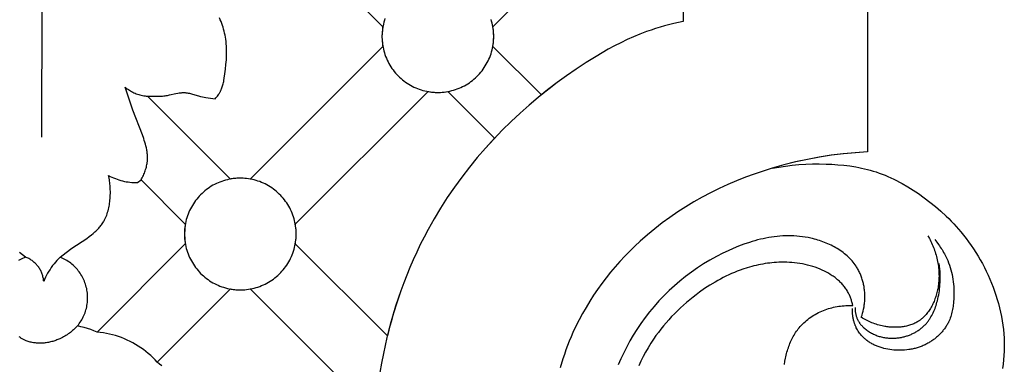
# Model space of a CAD drawing. Units: millimetres. Extents: x 8053 to 10415, y 4517 to 6889.
# Drawn here: x 8416 to 8509, y 6302 to 6334 of the extents above; entities that cross this region are included whole.
import ezdxf

# ---------------------------------------------------------------- set-up
doc = ezdxf.new("R2010")
doc.units = ezdxf.units.MM

# ---------------------------------------------------------------- blocks, each defined once
blk = doc.blocks.new('414')
for points in [[(59.98, -203.073), (60.221, -240.684), (59.351, -240.874), (58.488, -241.092), (58.059, -241.213), (57.634, -241.341), (57.211, -241.478), (56.792, -241.624), (56.174, -241.859), (55.565, -242.113), (54.962, -242.384), (54.367, -242.672), (53.778, -242.975), (53.196, -243.29), (52.62, -243.618), (52.05, -243.956), (51.109, -244.539), (50.184, -245.146), (49.274, -245.775), (48.379, -246.427), (47.483, -247.113), (46.603, -247.82), (45.742, -248.549), (44.898, -249.299), (44.053, -250.089), (43.228, -250.9), (42.425, -251.733), (41.645, -252.587), (40.876, -253.475), (40.133, -254.385), (39.416, -255.314), (38.725, -256.264), (38.062, -257.233), (37.427, -258.221), (36.822, -259.227), (36.246, -260.251), (35.878, -260.947), (35.523, -261.651), (35.182, -262.362), (34.855, -263.079), (34.542, -263.803), (34.243, -264.532), (33.958, -265.267), (33.687, -266.007), (33.438, -266.729), (33.202, -267.455), (32.979, -268.185), (32.769, -268.919), (32.572, -269.656), (32.388, -270.397), (32.058, -271.888), (31.885, -272.792), (31.73, -273.7)], [(77.551, -204.888), (77.551, -252.947)], [(77.577, -204.888), (77.577, -252.947)], [(0.019, -213.093), (-0.08, -251.562)], [(42.342, -241.167), (54.815, -228.693)], [(60.093, -232.119), (60.221, -240.684)], [(26.71, -235.876), (32.001, -241.167)], [(32.202, -240.391), (32.146, -240.565), (32.096, -240.74), (32.052, -240.917), (32.015, -241.096), (31.983, -241.275), (31.958, -241.456), (31.939, -241.637), (31.926, -241.819), (31.92, -242.001), (31.92, -242.184), (31.926, -242.366), (31.939, -242.548), (31.958, -242.729), (31.983, -242.91), (32.015, -243.089), (32.052, -243.267), (32.096, -243.444), (32.146, -243.62), (32.202, -243.793), (32.264, -243.965), (32.332, -244.134), (32.406, -244.301), (32.485, -244.465), (32.571, -244.626), (32.661, -244.784), (32.757, -244.939), (32.859, -245.09), (32.965, -245.238), (33.077, -245.382), (33.194, -245.522), (33.315, -245.658), (33.441, -245.79), (33.572, -245.917), (33.707, -246.04), (33.846, -246.158), (33.989, -246.271), (34.136, -246.379), (34.287, -246.482), (34.441, -246.579), (34.598, -246.671), (34.759, -246.758), (34.922, -246.839), (35.088, -246.914), (35.257, -246.983), (35.427, -247.047), (35.6, -247.104), (35.775, -247.156), (35.952, -247.201), (36.13, -247.24), (36.309, -247.273), (36.49, -247.3), (36.671, -247.321), (36.853, -247.335), (37.035, -247.343), (37.217, -247.344), (37.399, -247.34), (37.581, -247.329), (37.763, -247.311), (37.943, -247.288), (38.123, -247.258), (38.302, -247.222), (38.479, -247.179), (38.655, -247.131), (38.829, -247.076), (39.001, -247.016), (39.171, -246.949), (39.338, -246.877), (39.503, -246.799), (39.665, -246.715), (39.824, -246.626), (39.98, -246.531), (40.132, -246.431), (40.281, -246.325), (40.426, -246.215), (40.567, -246.1), (40.704, -245.979), (40.837, -245.854), (40.965, -245.725), (41.089, -245.591), (41.208, -245.453), (41.322, -245.311), (41.431, -245.165), (41.535, -245.015), (41.634, -244.862), (41.728, -244.705), (41.816, -244.546), (41.898, -244.383), (41.975, -244.218), (42.045, -244.05), (42.11, -243.879), (42.169, -243.707), (42.222, -243.532), (42.269, -243.356), (42.31, -243.178), (42.345, -242.999), (42.373, -242.819), (42.395, -242.638), (42.411, -242.457), (42.421, -242.275), (42.424, -242.092), (42.421, -241.91), (42.411, -241.728), (42.395, -241.546), (42.373, -241.365), (42.345, -241.185), (42.31, -241.006), (42.269, -240.829), (42.222, -240.652), (42.169, -240.478)], [(16.719, -240.51), (16.644, -240.335)], [(16.79, -240.687), (16.719, -240.51)], [(16.856, -240.865), (16.79, -240.687)], [(16.919, -241.044), (16.856, -240.865)], [(16.978, -241.224), (16.919, -241.044)], [(17.032, -241.406), (16.978, -241.224)], [(17.081, -241.588), (17.032, -241.406)], [(32.001, -241.167), (31.919, -242.092)], [(42.342, -243.018), (42.369, -242.851), (42.39, -242.683), (42.407, -242.515), (42.418, -242.346), (42.423, -242.177), (42.423, -242.008), (42.418, -241.839), (42.407, -241.67), (42.39, -241.502), (42.369, -241.334), (42.342, -241.167)], [(57.211, -241.478), (56.792, -241.624)], [(57.634, -241.341), (57.211, -241.478)], [(58.059, -241.213), (57.634, -241.341)], [(58.488, -241.092), (58.059, -241.213)], [(59.351, -240.874), (58.488, -241.092)], [(60.221, -240.684), (59.351, -240.874)], [(17.126, -241.772), (17.081, -241.588)], [(17.166, -241.956), (17.126, -241.772)], [(17.201, -242.141), (17.166, -241.956)], [(17.235, -242.353), (17.201, -242.141)], [(17.263, -242.567), (17.235, -242.353)], [(31.919, -242.092), (32.001, -243.018)], [(54.962, -242.384), (54.367, -242.672)], [(55.565, -242.113), (54.962, -242.384)], [(56.174, -241.859), (55.565, -242.113)], [(56.792, -241.624), (56.174, -241.859)], [(17.284, -242.78), (17.263, -242.567)], [(17.299, -242.995), (17.284, -242.78)], [(17.309, -243.21), (17.299, -242.995)], [(17.314, -243.425), (17.309, -243.21)], [(17.314, -243.641), (17.314, -243.425)], [(32.001, -243.018), (19.527, -255.492)], [(46.901, -247.577), (42.342, -243.018)], [(53.196, -243.29), (52.62, -243.618)], [(53.778, -242.975), (53.196, -243.29)], [(54.367, -242.672), (53.778, -242.975)], [(17.254, -244.726), (17.289, -244.292)], [(17.289, -244.292), (17.309, -243.858)], [(17.309, -243.858), (17.314, -243.641)], [(52.05, -243.956), (51.109, -244.539)], [(52.62, -243.618), (52.05, -243.956)], [(17.155, -245.598), (17.209, -245.162)], [(17.209, -245.162), (17.254, -244.726)], [(50.184, -245.146), (49.274, -245.775)], [(51.109, -244.539), (50.184, -245.146)], [(17.059, -246.221), (17.095, -246.014)], [(17.095, -246.014), (17.155, -245.598)], [(49.274, -245.775), (48.379, -246.427)], [(9.269, -255.574), (9.327, -255.471), (9.382, -255.366), (9.435, -255.26), (9.486, -255.153), (9.535, -255.044), (9.581, -254.934), (9.624, -254.823), (9.665, -254.711), (9.703, -254.598), (9.738, -254.484), (9.769, -254.37), (9.797, -254.255), (9.821, -254.14), (9.841, -254.024), (9.858, -253.908), (9.864, -253.85), (9.87, -253.792), (9.876, -253.704), (9.88, -253.615), (9.882, -253.527), (9.882, -253.439), (9.879, -253.351), (9.874, -253.262), (9.868, -253.174), (9.859, -253.086), (9.848, -252.998), (9.836, -252.91), (9.822, -252.821), (9.806, -252.733), (9.77, -252.558), (9.728, -252.382), (9.682, -252.207), (9.63, -252.033), (9.575, -251.859), (9.517, -251.685), (9.393, -251.34), (8.499, -249.023), (8.262, -248.363), (8.017, -247.616), (7.788, -246.861)], [(7.788, -246.861), (7.882, -246.937), (7.978, -247.01), (8.077, -247.079), (8.178, -247.146), (8.281, -247.208), (8.386, -247.268), (8.494, -247.323), (8.602, -247.376), (8.713, -247.424), (8.825, -247.469), (8.939, -247.51), (9.053, -247.547), (9.169, -247.581), (9.287, -247.61), (9.404, -247.636), (9.523, -247.658), (9.643, -247.675), (9.763, -247.689), (9.883, -247.699)], [(16.772, -247.156), (16.794, -247.109)], [(16.794, -247.109), (16.815, -247.062)], [(16.815, -247.062), (16.835, -247.015)], [(16.835, -247.015), (16.872, -246.919)], [(16.872, -246.919), (16.906, -246.823)], [(16.906, -246.823), (16.938, -246.725)], [(16.938, -246.725), (16.966, -246.625)], [(16.966, -246.625), (16.993, -246.525)], [(16.993, -246.525), (17.017, -246.425)], [(17.017, -246.425), (17.039, -246.323)], [(17.039, -246.323), (17.059, -246.221)], [(47.634, -246.994), (46.901, -247.577)], [(48.379, -246.427), (47.634, -246.994)], [(17.676, -255.492), (9.883, -247.699)], [(9.883, -247.699), (10.353, -247.71)], [(10.353, -247.71), (10.588, -247.712)], [(10.588, -247.712), (10.823, -247.709)], [(10.823, -247.709), (11.057, -247.7)], [(11.057, -247.7), (11.292, -247.684)], [(11.292, -247.684), (11.409, -247.673)], [(11.409, -247.673), (11.526, -247.659)], [(11.526, -247.659), (11.643, -247.643)], [(11.643, -247.643), (11.76, -247.624)], [(11.76, -247.624), (11.957, -247.586)], [(11.957, -247.586), (12.547, -247.454)], [(12.547, -247.454), (12.742, -247.415)], [(12.742, -247.415), (12.84, -247.399)], [(12.84, -247.399), (12.938, -247.385)], [(12.938, -247.385), (13.035, -247.374)], [(13.035, -247.374), (13.084, -247.37)], [(13.084, -247.37), (13.132, -247.366)], [(13.132, -247.366), (13.181, -247.364)], [(13.181, -247.364), (13.23, -247.363)], [(13.23, -247.363), (13.278, -247.362)], [(13.278, -247.362), (13.327, -247.363)], [(13.327, -247.363), (13.375, -247.365)], [(13.375, -247.365), (13.423, -247.368)], [(13.423, -247.368), (13.472, -247.372)], [(13.472, -247.372), (13.52, -247.377)], [(13.52, -247.377), (13.568, -247.383)], [(13.568, -247.383), (13.616, -247.39)], [(13.616, -247.39), (13.713, -247.406)], [(13.713, -247.406), (13.809, -247.425)], [(13.809, -247.425), (13.905, -247.447)], [(13.905, -247.447), (14.098, -247.497)], [(14.098, -247.497), (14.676, -247.667)], [(14.676, -247.667), (14.869, -247.719)], [(14.869, -247.719), (15.038, -247.759)], [(15.038, -247.759), (15.206, -247.795)], [(15.206, -247.795), (15.375, -247.826)], [(15.375, -247.826), (16.222, -247.956)], [(16.222, -247.956), (16.298, -247.87)], [(16.298, -247.87), (16.372, -247.781)], [(16.372, -247.781), (16.444, -247.69)], [(16.444, -247.69), (16.512, -247.596)], [(16.512, -247.596), (16.577, -247.501)], [(16.577, -247.501), (16.608, -247.452)], [(16.608, -247.452), (16.639, -247.403)], [(16.639, -247.403), (16.668, -247.354)], [(16.668, -247.354), (16.696, -247.304)], [(16.696, -247.304), (16.724, -247.253)], [(16.724, -247.253), (16.75, -247.202)], [(16.75, -247.202), (16.772, -247.156)], [(23.772, -259.736), (36.246, -247.262)], [(36.246, -247.262), (36.413, -247.29), (36.581, -247.311), (36.749, -247.328), (36.918, -247.339), (37.087, -247.344), (37.256, -247.344), (37.425, -247.339), (37.594, -247.328), (37.762, -247.311), (37.93, -247.29), (38.097, -247.262)], [(38.097, -247.262), (42.494, -251.66)], [(42.494, -251.66), (41.645, -252.587)], [(41.645, -252.587), (40.876, -253.475)], [(40.876, -253.475), (40.133, -254.385)], [(77.551, -252.947), (76.417, -253.016), (75.285, -253.121), (74.156, -253.261), (73.033, -253.435), (71.915, -253.644), (70.805, -253.887), (69.702, -254.164), (68.609, -254.475)], [(77.577, -252.947), (76.439, -253.017), (75.304, -253.122), (74.172, -253.262), (73.046, -253.436), (71.925, -253.646), (70.812, -253.889), (69.706, -254.167), (68.61, -254.479)], [(40.133, -254.385), (39.416, -255.314)], [(68.61, -254.479), (67.761, -254.737), (66.917, -255.019), (66.08, -255.324), (65.251, -255.653), (64.43, -256.005), (63.618, -256.379), (62.816, -256.776), (62.025, -257.196), (61.246, -257.638), (60.479, -258.102), (59.726, -258.588), (58.987, -259.095), (58.264, -259.624), (57.557, -260.175), (56.867, -260.746), (56.196, -261.338), (55.702, -261.798), (55.22, -262.268), (54.75, -262.751), (54.291, -263.244), (53.845, -263.747), (53.411, -264.262), (52.991, -264.787), (52.584, -265.322), (52.192, -265.866), (51.814, -266.421), (51.45, -266.985), (51.102, -267.558), (50.77, -268.14), (50.454, -268.73), (50.155, -269.33), (49.872, -269.937), (49.696, -270.339), (49.528, -270.745), (49.367, -271.154), (49.214, -271.566), (49.068, -271.98), (48.929, -272.398), (48.673, -273.24)], [(68.61, -254.479), (69.233, -254.365)], [(69.233, -254.365), (69.859, -254.271)], [(69.859, -254.271), (70.488, -254.196)], [(70.488, -254.196), (71.12, -254.138)], [(71.12, -254.138), (71.753, -254.099)], [(71.753, -254.099), (72.388, -254.077)], [(72.388, -254.077), (73.024, -254.072)], [(73.024, -254.072), (73.661, -254.083)], [(73.661, -254.083), (74.224, -254.106)], [(74.224, -254.106), (74.786, -254.143)], [(74.786, -254.143), (75.346, -254.195)], [(75.346, -254.195), (75.904, -254.265)], [(75.904, -254.265), (76.458, -254.352)], [(76.458, -254.352), (76.733, -254.403)], [(76.733, -254.403), (77.008, -254.459)], [(77.008, -254.459), (77.28, -254.521)], [(77.28, -254.521), (77.552, -254.588)], [(6.246, -255.289), (6.217, -255.156)], [(6.217, -255.156), (6.373, -255.239), (6.531, -255.316), (6.692, -255.389), (6.855, -255.456), (7.02, -255.517), (7.187, -255.573), (7.356, -255.624), (7.527, -255.669), (7.698, -255.708), (7.871, -255.741), (8.046, -255.769), (8.22, -255.791), (8.396, -255.807), (8.572, -255.817), (8.748, -255.822), (8.924, -255.82)], [(6.272, -255.423), (6.246, -255.289)], [(6.295, -255.558), (6.272, -255.423)], [(19.527, -255.492), (19.36, -255.465), (19.193, -255.443), (19.024, -255.427), (18.855, -255.416), (18.686, -255.41), (18.517, -255.41), (18.348, -255.416), (18.179, -255.427), (18.011, -255.443), (17.843, -255.465), (17.676, -255.492)], [(39.416, -255.314), (38.725, -256.264)], [(77.552, -254.588), (77.822, -254.661)], [(77.822, -254.661), (78.09, -254.74)], [(78.09, -254.74), (78.373, -254.83)], [(78.373, -254.83), (78.653, -254.927)], [(78.653, -254.927), (78.932, -255.03)], [(78.932, -255.03), (79.209, -255.139)], [(79.209, -255.139), (79.483, -255.255)], [(79.483, -255.255), (79.755, -255.376)], [(79.755, -255.376), (80.025, -255.503)], [(6.315, -255.693), (6.295, -255.558)], [(6.332, -255.828), (6.315, -255.693)], [(6.347, -255.964), (6.332, -255.828)], [(6.359, -256.1), (6.347, -255.964)], [(6.369, -256.236), (6.359, -256.1)], [(6.376, -256.373), (6.369, -256.236)], [(6.381, -256.51), (6.376, -256.373)], [(8.924, -255.82), (9.269, -255.574)], [(9.269, -255.574), (13.432, -259.736)], [(38.725, -256.264), (38.062, -257.233)], [(80.025, -255.503), (80.293, -255.635)], [(80.293, -255.635), (80.559, -255.773)], [(80.559, -255.773), (80.822, -255.915)], [(80.822, -255.915), (81.341, -256.213)], [(81.341, -256.213), (81.85, -256.529)], [(6.356, -257.337), (6.374, -257.061)], [(6.374, -257.061), (6.382, -256.785)], [(6.383, -256.647), (6.381, -256.51)], [(6.382, -256.785), (6.383, -256.647)], [(38.062, -257.233), (37.427, -258.221)], [(81.85, -256.529), (82.35, -256.86)], [(82.35, -256.86), (82.9, -257.249)], [(82.9, -257.249), (83.436, -257.656)], [(6.203, -258.34), (6.235, -258.199)], [(6.235, -258.199), (6.263, -258.057)], [(6.263, -258.057), (6.288, -257.914)], [(6.288, -257.914), (6.309, -257.77)], [(6.309, -257.77), (6.327, -257.626)], [(6.327, -257.626), (6.343, -257.482)], [(6.343, -257.482), (6.356, -257.337)], [(37.427, -258.221), (36.822, -259.227)], [(83.436, -257.656), (83.959, -258.08)], [(83.959, -258.08), (84.466, -258.52)], [(5.9, -259.218), (5.93, -259.153)], [(5.93, -259.153), (5.959, -259.088)], [(5.959, -259.088), (5.986, -259.023)], [(5.986, -259.023), (6.013, -258.957)], [(6.013, -258.957), (6.038, -258.89)], [(6.038, -258.89), (6.086, -258.755)], [(6.086, -258.755), (6.129, -258.619)], [(6.129, -258.619), (6.168, -258.48)], [(6.168, -258.48), (6.203, -258.34)], [(84.466, -258.52), (84.957, -258.977)], [(84.957, -258.977), (85.197, -259.212)], [(5.297, -260.103), (5.366, -260.025)], [(5.366, -260.025), (5.432, -259.946)], [(5.432, -259.946), (5.497, -259.866)], [(5.497, -259.866), (5.559, -259.784)], [(5.559, -259.784), (5.619, -259.701)], [(5.619, -259.701), (5.676, -259.616)], [(5.676, -259.616), (5.731, -259.529)], [(5.731, -259.529), (5.768, -259.468)], [(5.768, -259.468), (5.803, -259.407)], [(5.803, -259.407), (5.836, -259.344)], [(5.836, -259.344), (5.869, -259.281)], [(5.869, -259.281), (5.9, -259.218)], [(13.432, -259.736), (13.349, -260.662)], [(23.772, -261.588), (23.799, -261.421), (23.821, -261.253), (23.837, -261.085), (23.848, -260.916), (23.853, -260.747), (23.853, -260.577), (23.848, -260.408), (23.837, -260.24), (23.821, -260.071), (23.799, -259.903), (23.772, -259.736)], [(36.822, -259.227), (36.246, -260.251)], [(85.197, -259.212), (85.432, -259.451)], [(85.432, -259.451), (85.663, -259.694)], [(85.663, -259.694), (85.889, -259.942)], [(85.889, -259.942), (86.111, -260.193)], [(4.163, -261.075), (4.389, -260.911)], [(4.389, -260.911), (4.611, -260.739)], [(4.611, -260.739), (4.771, -260.607)], [(4.771, -260.607), (4.928, -260.469)], [(4.928, -260.469), (5.005, -260.399)], [(5.005, -260.399), (5.08, -260.327)], [(5.08, -260.327), (5.154, -260.254)], [(5.154, -260.254), (5.226, -260.179)], [(5.226, -260.179), (5.297, -260.103)], [(13.349, -260.662), (13.432, -261.588)], [(35.878, -260.947), (35.523, -261.651)], [(36.246, -260.251), (35.878, -260.947)], [(83.247, -260.818), (83.391, -261.084), (83.46, -261.219), (83.526, -261.356), (83.59, -261.494), (83.652, -261.633), (83.711, -261.774), (83.767, -261.916), (83.821, -262.059), (83.872, -262.202), (83.921, -262.348), (83.966, -262.494), (84.009, -262.641), (84.049, -262.789), (84.086, -262.937), (84.12, -263.087), (84.151, -263.237), (84.179, -263.389), (84.204, -263.54), (84.226, -263.693), (84.244, -263.846), (84.259, -264), (84.27, -264.154), (84.278, -264.309), (84.283, -264.464), (84.284, -264.619), (84.281, -264.775), (84.275, -264.931), (84.265, -265.087), (84.251, -265.244), (84.233, -265.4), (84.211, -265.557), (84.192, -265.679), (84.17, -265.802), (84.145, -265.924), (84.118, -266.046), (84.089, -266.167), (84.057, -266.288), (84.023, -266.408), (83.986, -266.528), (83.947, -266.646), (83.905, -266.763), (83.861, -266.88), (83.815, -266.995), (83.766, -267.108), (83.714, -267.221), (83.661, -267.331), (83.604, -267.44), (83.545, -267.547), (83.484, -267.652), (83.42, -267.755), (83.354, -267.856), (83.285, -267.954), (83.214, -268.05), (83.14, -268.144), (83.064, -268.234), (82.985, -268.322), (82.904, -268.408), (82.82, -268.49), (82.734, -268.569), (82.69, -268.607), (82.645, -268.644), (82.6, -268.681), (82.554, -268.717), (82.507, -268.751), (82.46, -268.785), (82.412, -268.818), (82.364, -268.85), (82.277, -268.905), (82.188, -268.956), (82.097, -269.005), (82.005, -269.051), (81.911, -269.094), (81.815, -269.135), (81.718, -269.172), (81.62, -269.207), (81.52, -269.24), (81.419, -269.269), (81.317, -269.297), (81.214, -269.321), (81.11, -269.344), (81.005, -269.363), (80.9, -269.381), (80.794, -269.395), (80.687, -269.408), (80.579, -269.418), (80.471, -269.426), (80.363, -269.431), (80.255, -269.435), (80.146, -269.436), (80.038, -269.435), (79.929, -269.432), (79.821, -269.426), (79.712, -269.419), (79.604, -269.409), (79.496, -269.398), (79.389, -269.384), (79.282, -269.369), (79.176, -269.352), (79.07, -269.332), (78.929, -269.304), (78.788, -269.271), (78.65, -269.236), (78.512, -269.197), (78.376, -269.155), (78.242, -269.109), (78.109, -269.061), (77.978, -269.009), (77.848, -268.955), (77.719, -268.897), (77.592, -268.836), (77.467, -268.772), (77.343, -268.706), (77.221, -268.636), (77.101, -268.564), (76.982, -268.489), (77.045, -268.299), (77.102, -268.108), (77.152, -267.914), (77.196, -267.719), (77.233, -267.522), (77.249, -267.423), (77.263, -267.324), (77.276, -267.224), (77.287, -267.124), (77.296, -267.023), (77.303, -266.923), (77.308, -266.822), (77.312, -266.722), (77.314, -266.621), (77.314, -266.52), (77.312, -266.419), (77.308, -266.318), (77.303, -266.217), (77.296, -266.116), (77.287, -266.015), (77.276, -265.914), (77.263, -265.814), (77.249, -265.714), (77.233, -265.613), (77.215, -265.514), (77.195, -265.414), (77.173, -265.316), (77.15, -265.217), (77.125, -265.119), (77.097, -265.022), (77.069, -264.925), (77.038, -264.829), (77.005, -264.734), (76.971, -264.639), (76.935, -264.545), (76.897, -264.452), (76.857, -264.36), (76.816, -264.269), (76.772, -264.179), (76.727, -264.09), (76.68, -264.002), (76.631, -263.916), (76.58, -263.83), (76.538, -263.762), (76.494, -263.694), (76.403, -263.561), (76.308, -263.431), (76.208, -263.305), (76.105, -263.182), (75.997, -263.062), (75.885, -262.945), (75.769, -262.832), (75.65, -262.722), (75.527, -262.614), (75.401, -262.511), (75.272, -262.41), (75.14, -262.312), (75.004, -262.218), (74.867, -262.127), (74.726, -262.039), (74.583, -261.954), (74.438, -261.873), (74.29, -261.794), (74.141, -261.719), (73.989, -261.647), (73.836, -261.578), (73.681, -261.512), (73.525, -261.449), (73.368, -261.389), (73.209, -261.333), (73.05, -261.279), (72.889, -261.229), (72.728, -261.182), (72.567, -261.138), (72.405, -261.097), (72.242, -261.059), (71.977, -261.003), (71.712, -260.956), (71.447, -260.917), (71.182, -260.885), (70.916, -260.861), (70.651, -260.844), (70.385, -260.835), (70.12, -260.832), (69.855, -260.837), (69.59, -260.848), (69.326, -260.865), (69.062, -260.89), (68.798, -260.92), (68.535, -260.956), (68.273, -260.999), (68.011, -261.047), (67.75, -261.1), (67.49, -261.159), (67.231, -261.224), (66.972, -261.293), (66.715, -261.367), (66.459, -261.447), (65.95, -261.619), (65.446, -261.808), (64.947, -262.012), (64.454, -262.232), (63.969, -262.464), (63.353, -262.782), (62.749, -263.119), (62.158, -263.475), (61.581, -263.85), (61.017, -264.243), (60.468, -264.653), (59.933, -265.081), (59.414, -265.526), (58.911, -265.987), (58.423, -266.464), (57.953, -266.957), (57.5, -267.465), (57.065, -267.988), (56.648, -268.525), (56.25, -269.076), (55.871, -269.641), (55.539, -270.173), (55.224, -270.716), (54.927, -271.269), (54.646, -271.83), (54.382, -272.401), (54.135, -272.979)], [(86.111, -260.193), (86.329, -260.449)], [(86.329, -260.449), (86.583, -260.76)], [(86.583, -260.76), (86.831, -261.077)], [(2.776, -262.008), (4.163, -261.075)], [(13.432, -261.588), (5.142, -269.877)], [(32.425, -270.241), (23.772, -261.588)], [(35.523, -261.651), (35.182, -262.362)], [(83.883, -261.193), (84.066, -261.418), (84.241, -261.651), (84.325, -261.769), (84.408, -261.889), (84.488, -262.011), (84.566, -262.134), (84.642, -262.259), (84.715, -262.385), (84.786, -262.512), (84.855, -262.64), (84.92, -262.77), (84.984, -262.901), (85.044, -263.034), (85.102, -263.167), (85.186, -263.378), (85.264, -263.592), (85.335, -263.808), (85.399, -264.027), (85.456, -264.247), (85.507, -264.469), (85.551, -264.693), (85.589, -264.919), (85.621, -265.145), (85.647, -265.373), (85.666, -265.602), (85.68, -265.831), (85.687, -266.061), (85.689, -266.291), (85.685, -266.522), (85.676, -266.752), (85.656, -267.038), (85.643, -267.181), (85.626, -267.323), (85.608, -267.465), (85.586, -267.605), (85.561, -267.746), (85.533, -267.885), (85.501, -268.023), (85.466, -268.16), (85.427, -268.296), (85.384, -268.43), (85.338, -268.563), (85.287, -268.694), (85.231, -268.823), (85.202, -268.887), (85.172, -268.951), (85.131, -269.031), (85.089, -269.11), (85.045, -269.188), (84.999, -269.266), (84.952, -269.342), (84.903, -269.418), (84.852, -269.492), (84.799, -269.566), (84.745, -269.638), (84.69, -269.71), (84.633, -269.781), (84.574, -269.85), (84.514, -269.919), (84.453, -269.986), (84.39, -270.052), (84.326, -270.117), (84.261, -270.181), (84.194, -270.244), (84.127, -270.305), (84.058, -270.365), (83.988, -270.424), (83.917, -270.482), (83.845, -270.538), (83.772, -270.593), (83.697, -270.647), (83.622, -270.699), (83.547, -270.75), (83.47, -270.799), (83.392, -270.847), (83.314, -270.893), (83.235, -270.938), (83.155, -270.982), (83.066, -271.028), (82.976, -271.072), (82.886, -271.114), (82.794, -271.155), (82.702, -271.194), (82.61, -271.23), (82.516, -271.265), (82.423, -271.298), (82.328, -271.33), (82.233, -271.359), (82.137, -271.387), (82.041, -271.413), (81.944, -271.437), (81.847, -271.459), (81.749, -271.48), (81.651, -271.499), (81.553, -271.516), (81.454, -271.531), (81.255, -271.557), (81.056, -271.575), (80.855, -271.587), (80.653, -271.593), (80.451, -271.592), (80.249, -271.584), (80.046, -271.57), (79.858, -271.551), (79.67, -271.526), (79.483, -271.496), (79.297, -271.46), (79.112, -271.418), (79.021, -271.394), (78.93, -271.369), (78.84, -271.342), (78.75, -271.314), (78.661, -271.284), (78.573, -271.252), (78.485, -271.219), (78.399, -271.184), (78.313, -271.147), (78.228, -271.109), (78.144, -271.069), (78.062, -271.027), (77.98, -270.983), (77.899, -270.938), (77.82, -270.89), (77.742, -270.841), (77.665, -270.79), (77.589, -270.737), (77.515, -270.682), (77.442, -270.625), (77.371, -270.566), (77.301, -270.505), (77.214, -270.425), (77.13, -270.342), (77.049, -270.255), (76.971, -270.166), (76.895, -270.074), (76.823, -269.98), (76.754, -269.883), (76.688, -269.784), (76.625, -269.682), (76.566, -269.579), (76.511, -269.474), (76.485, -269.42), (76.46, -269.367), (76.435, -269.312), (76.412, -269.258), (76.389, -269.203), (76.368, -269.148), (76.348, -269.092), (76.328, -269.036), (76.31, -268.98), (76.293, -268.923), (76.271, -268.846), (76.252, -268.769), (76.234, -268.691), (76.218, -268.613), (76.204, -268.534), (76.192, -268.456), (76.182, -268.377), (76.173, -268.297), (76.167, -268.218), (76.162, -268.139), (76.158, -268.059), (76.157, -267.98), (76.157, -267.9), (76.159, -267.821), (76.162, -267.742), (76.167, -267.663)], [(86.831, -261.077), (87.071, -261.4)], [(87.071, -261.4), (87.304, -261.728)], [(87.304, -261.728), (87.53, -262.061)], [(-1.601, -262.834), (-1.734, -262.89), (-1.864, -262.951), (-1.992, -263.016), (-2.118, -263.086), (-2.242, -263.16)], [(-1.601, -262.834), (-2.152, -262.415)], [(0.117, -265.123), (0.109, -265.034), (0.099, -264.946), (0.086, -264.858), (0.069, -264.77), (0.05, -264.684), (0.028, -264.597), (0.003, -264.512), (-0.026, -264.427), (-0.057, -264.344), (-0.09, -264.261), (-0.127, -264.18), (-0.166, -264.1), (-0.208, -264.022), (-0.253, -263.945), (-0.3, -263.869), (-0.35, -263.795), (-0.402, -263.723), (-0.457, -263.653), (-0.514, -263.585), (-0.573, -263.518), (-0.634, -263.454), (-0.698, -263.391), (-0.764, -263.331), (-0.832, -263.274), (-0.901, -263.218), (-0.973, -263.165), (-1.046, -263.114), (-1.121, -263.066), (-1.198, -263.021), (-1.276, -262.978), (-1.355, -262.938), (-1.436, -262.9), (-1.518, -262.866), (-1.601, -262.834)], [(1.665, -262.834), (1.513, -262.985), (1.366, -263.141), (1.225, -263.301), (1.088, -263.466), (0.957, -263.635), (0.831, -263.809), (0.711, -263.986), (0.597, -264.167), (0.489, -264.352), (0.387, -264.54), (0.29, -264.732), (0.2, -264.926), (0.117, -265.123)], [(1.665, -262.834), (2.216, -262.415)], [(3.287, -269.308), (3.378, -269.196), (3.464, -269.081), (3.546, -268.963), (3.625, -268.842), (3.699, -268.719), (3.768, -268.593), (3.833, -268.464), (3.894, -268.334), (3.95, -268.201), (4.002, -268.067), (4.048, -267.931), (4.09, -267.793), (4.127, -267.654), (4.159, -267.513), (4.187, -267.372), (4.209, -267.23), (4.226, -267.087), (4.239, -266.943), (4.246, -266.8), (4.248, -266.656), (4.246, -266.512), (4.238, -266.368), (4.225, -266.225), (4.208, -266.082), (4.185, -265.94), (4.157, -265.798), (4.125, -265.658), (4.087, -265.519), (4.045, -265.381), (3.998, -265.245), (3.946, -265.111), (3.89, -264.979), (3.829, -264.848), (3.763, -264.72), (3.693, -264.594), (3.619, -264.471), (3.541, -264.35), (3.458, -264.232), (3.371, -264.117), (3.281, -264.006), (3.186, -263.897), (3.088, -263.792), (2.986, -263.69), (2.88, -263.592), (2.772, -263.498), (2.66, -263.407), (2.545, -263.321), (2.427, -263.238), (2.306, -263.16), (2.182, -263.086), (2.057, -263.016), (1.928, -262.951), (1.798, -262.89), (1.665, -262.834)], [(2.216, -262.415), (2.776, -262.008)], [(35.182, -262.362), (34.855, -263.079)], [(87.53, -262.061), (87.749, -262.399)], [(87.749, -262.399), (87.96, -262.743)], [(87.96, -262.743), (88.164, -263.091)], [(34.542, -263.803), (34.243, -264.532)], [(34.855, -263.079), (34.542, -263.803)], [(66.678, -263.713), (66.264, -263.83)], [(66.887, -263.66), (66.678, -263.713)], [(67.096, -263.61), (66.887, -263.66)], [(67.307, -263.564), (67.096, -263.61)], [(67.518, -263.522), (67.307, -263.564)], [(67.73, -263.484), (67.518, -263.522)], [(67.942, -263.449), (67.73, -263.484)], [(68.156, -263.419), (67.942, -263.449)], [(68.37, -263.392), (68.156, -263.419)], [(68.584, -263.369), (68.37, -263.392)], [(68.798, -263.351), (68.584, -263.369)], [(69.013, -263.336), (68.798, -263.351)], [(69.229, -263.325), (69.013, -263.336)], [(69.476, -263.318), (69.229, -263.325)], [(69.723, -263.316), (69.476, -263.318)], [(69.97, -263.321), (69.723, -263.316)], [(70.217, -263.331), (69.97, -263.321)], [(70.464, -263.347), (70.217, -263.331)], [(70.71, -263.369), (70.464, -263.347)], [(70.956, -263.398), (70.71, -263.369)], [(71.201, -263.434), (70.956, -263.398)], [(71.445, -263.476), (71.201, -263.434)], [(71.687, -263.525), (71.445, -263.476)], [(71.929, -263.581), (71.687, -263.525)], [(72.17, -263.645), (71.929, -263.581)], [(72.408, -263.716), (72.17, -263.645)], [(72.646, -263.795), (72.408, -263.716)], [(72.881, -263.881), (72.646, -263.795)], [(76.391, -267.565), (76.391, -267.633), (76.393, -267.702), (76.397, -267.771), (76.402, -267.84), (76.409, -267.909), (76.418, -267.978), (76.428, -268.047), (76.44, -268.115), (76.453, -268.183), (76.469, -268.251), (76.486, -268.318), (76.505, -268.384), (76.526, -268.45), (76.549, -268.515), (76.574, -268.58), (76.601, -268.643), (76.622, -268.689), (76.644, -268.734), (76.667, -268.779), (76.691, -268.823), (76.716, -268.866), (76.742, -268.91), (76.768, -268.952), (76.796, -268.994), (76.825, -269.036), (76.854, -269.077), (76.885, -269.117), (76.916, -269.157), (76.948, -269.196), (76.981, -269.235), (77.014, -269.273), (77.049, -269.311), (77.084, -269.348), (77.119, -269.384), (77.193, -269.456), (77.269, -269.525), (77.347, -269.591), (77.427, -269.655), (77.51, -269.717), (77.594, -269.776), (77.679, -269.833), (77.764, -269.886), (77.85, -269.936), (77.937, -269.985), (78.025, -270.03), (78.114, -270.074), (78.205, -270.115), (78.296, -270.154), (78.388, -270.19), (78.481, -270.224), (78.576, -270.256), (78.67, -270.286), (78.766, -270.313), (78.862, -270.338), (78.959, -270.36), (79.057, -270.381), (79.155, -270.399), (79.253, -270.415), (79.352, -270.428), (79.451, -270.439), (79.551, -270.448), (79.65, -270.455), (79.75, -270.459), (79.85, -270.461), (79.95, -270.461), (80.05, -270.459), (80.15, -270.454), (80.25, -270.447), (80.35, -270.438), (80.449, -270.427), (80.549, -270.413), (80.648, -270.398), (80.746, -270.379), (80.831, -270.362), (80.916, -270.343), (81, -270.322), (81.084, -270.3), (81.167, -270.276), (81.25, -270.25), (81.332, -270.223), (81.414, -270.194), (81.495, -270.164), (81.575, -270.132), (81.655, -270.099), (81.734, -270.064), (81.812, -270.027), (81.889, -269.989), (81.966, -269.95), (82.041, -269.909), (82.116, -269.867), (82.19, -269.823), (82.262, -269.777), (82.334, -269.731), (82.404, -269.683), (82.474, -269.633), (82.542, -269.582), (82.609, -269.53), (82.675, -269.476), (82.74, -269.421), (82.803, -269.365), (82.865, -269.307), (82.926, -269.248), (82.985, -269.188), (83.043, -269.126), (83.099, -269.063), (83.147, -269.007), (83.194, -268.95), (83.24, -268.892), (83.284, -268.833), (83.328, -268.773), (83.37, -268.713), (83.411, -268.651), (83.452, -268.589), (83.529, -268.463), (83.602, -268.334), (83.671, -268.202), (83.737, -268.068), (83.798, -267.932), (83.856, -267.794), (83.91, -267.654), (83.961, -267.513), (84.009, -267.371), (84.053, -267.228), (84.095, -267.085), (84.133, -266.94), (84.179, -266.753), (84.219, -266.565), (84.256, -266.376), (84.288, -266.187), (84.315, -265.998), (84.339, -265.808), (84.358, -265.618), (84.374, -265.427), (84.389, -265.18), (84.397, -264.931), (84.399, -264.683), (84.395, -264.434), (84.385, -264.186), (84.367, -263.938), (84.344, -263.69), (84.314, -263.444)], [(88.164, -263.091), (88.36, -263.443)], [(88.36, -263.443), (88.548, -263.8)], [(88.548, -263.8), (88.729, -264.162)], [(34.243, -264.532), (33.958, -265.267)], [(64.254, -264.628), (63.996, -264.758)], [(64.515, -264.503), (64.254, -264.628)], [(64.778, -264.383), (64.515, -264.503)], [(65.044, -264.269), (64.778, -264.383)], [(65.311, -264.161), (65.044, -264.269)], [(65.582, -264.058), (65.311, -264.161)], [(65.854, -263.962), (65.582, -264.058)], [(66.264, -263.83), (65.854, -263.962)], [(73.115, -263.976), (72.881, -263.881)], [(73.31, -264.062), (73.115, -263.976)], [(73.504, -264.154), (73.31, -264.062)], [(73.695, -264.251), (73.504, -264.154)], [(73.883, -264.355), (73.695, -264.251)], [(74.067, -264.465), (73.883, -264.355)], [(74.247, -264.58), (74.067, -264.465)], [(74.335, -264.64), (74.247, -264.58)], [(74.422, -264.702), (74.335, -264.64)], [(74.508, -264.765), (74.422, -264.702)], [(88.729, -264.162), (88.901, -264.527)], [(88.901, -264.527), (89.065, -264.897)], [(33.958, -265.267), (33.687, -266.007)], [(62.74, -265.482), (62.254, -265.801)], [(63.235, -265.179), (62.74, -265.482)], [(63.486, -265.034), (63.235, -265.179)], [(63.74, -264.894), (63.486, -265.034)], [(63.996, -264.758), (63.74, -264.894)], [(74.592, -264.829), (74.508, -264.765)], [(74.675, -264.895), (74.592, -264.829)], [(74.757, -264.963), (74.675, -264.895)], [(74.836, -265.032), (74.757, -264.963)], [(74.915, -265.103), (74.836, -265.032)], [(74.991, -265.175), (74.915, -265.103)], [(75.065, -265.249), (74.991, -265.175)], [(75.138, -265.324), (75.065, -265.249)], [(75.209, -265.401), (75.138, -265.324)], [(75.278, -265.479), (75.209, -265.401)], [(75.344, -265.559), (75.278, -265.479)], [(75.409, -265.64), (75.344, -265.559)], [(75.471, -265.723), (75.409, -265.64)], [(89.065, -264.897), (89.221, -265.27)], [(89.221, -265.27), (89.368, -265.647)], [(89.368, -265.647), (89.507, -266.028)], [(10.798, -272.71), (17.676, -265.832)], [(17.676, -265.832), (17.843, -265.859), (18.011, -265.881), (18.179, -265.897), (18.348, -265.908), (18.517, -265.914), (18.686, -265.914), (18.855, -265.908), (19.024, -265.897), (19.193, -265.881), (19.36, -265.859), (19.527, -265.832)], [(19.527, -265.832), (31.276, -277.581)], [(33.687, -266.007), (33.331, -267.053)], [(61.466, -266.368), (61.158, -266.605)], [(61.778, -266.136), (61.466, -266.368)], [(62.254, -265.801), (61.778, -266.136)], [(75.531, -265.808), (75.471, -265.723)], [(75.589, -265.894), (75.531, -265.808)], [(75.644, -265.982), (75.589, -265.894)], [(75.697, -266.071), (75.644, -265.982)], [(75.74, -266.148), (75.697, -266.071)], [(75.781, -266.226), (75.74, -266.148)], [(75.82, -266.305), (75.781, -266.226)], [(75.857, -266.384), (75.82, -266.305)], [(75.893, -266.465), (75.857, -266.384)], [(75.927, -266.546), (75.893, -266.465)], [(75.959, -266.628), (75.927, -266.546)], [(89.507, -266.028), (89.639, -266.418)], [(89.639, -266.418), (89.762, -266.811)], [(33.331, -267.053), (33.002, -268.108)], [(60.264, -267.353), (59.977, -267.614)], [(60.557, -267.098), (60.264, -267.353)], [(60.855, -266.848), (60.557, -267.098)], [(61.158, -266.605), (60.855, -266.848)], [(74.538, -267.515), (74.701, -267.485)], [(74.701, -267.485), (74.864, -267.458)], [(74.864, -267.458), (75.028, -267.436)], [(75.028, -267.436), (75.192, -267.417)], [(75.192, -267.417), (75.357, -267.403)], [(75.357, -267.403), (75.522, -267.393)], [(75.522, -267.393), (75.686, -267.386)], [(75.686, -267.386), (75.851, -267.384)], [(75.851, -267.384), (76.016, -267.385)], [(75.99, -266.711), (75.959, -266.628)], [(76.019, -266.795), (75.99, -266.711)], [(76.016, -267.385), (76.18, -267.39)], [(76.046, -266.879), (76.019, -266.795)], [(76.072, -266.963), (76.046, -266.879)], [(76.097, -267.048), (76.072, -266.963)], [(76.141, -267.219), (76.097, -267.048)], [(76.18, -267.39), (76.141, -267.219)], [(89.762, -266.811), (89.875, -267.206)], [(89.875, -267.206), (89.979, -267.605)], [(33.002, -268.108), (32.7, -269.171)], [(59.42, -268.154), (59.15, -268.432)], [(59.696, -267.881), (59.42, -268.154)], [(59.977, -267.614), (59.696, -267.881)], [(72.223, -268.488), (72.364, -268.393)], [(72.364, -268.393), (72.508, -268.303)], [(72.508, -268.303), (72.655, -268.216)], [(72.655, -268.216), (72.804, -268.134)], [(72.804, -268.134), (72.955, -268.055)], [(72.955, -268.055), (73.109, -267.981)], [(73.109, -267.981), (73.264, -267.912)], [(73.264, -267.912), (73.422, -267.846)], [(73.422, -267.846), (73.581, -267.785)], [(73.581, -267.785), (73.738, -267.73)], [(73.738, -267.73), (73.896, -267.679)], [(73.896, -267.679), (74.055, -267.632)], [(74.055, -267.632), (74.215, -267.589)], [(74.215, -267.589), (74.376, -267.55)], [(74.376, -267.55), (74.538, -267.515)], [(89.979, -267.605), (90.072, -268.006)], [(90.072, -268.006), (90.155, -268.409)], [(90.155, -268.409), (90.228, -268.814)], [(3.287, -269.308), (3.2, -269.401), (3.111, -269.492), (3.02, -269.58), (2.926, -269.667), (2.831, -269.751), (2.733, -269.833), (2.634, -269.912), (2.532, -269.989), (2.428, -270.064), (2.322, -270.136), (2.214, -270.205), (2.104, -270.272), (1.993, -270.336), (1.879, -270.397), (1.763, -270.455), (1.645, -270.51), (1.551, -270.551), (1.457, -270.591), (1.361, -270.628), (1.265, -270.663), (1.167, -270.697), (1.069, -270.728), (0.97, -270.757), (0.87, -270.784), (0.77, -270.809), (0.669, -270.832), (0.567, -270.853), (0.466, -270.871), (0.364, -270.887), (0.262, -270.901), (0.159, -270.912), (0.057, -270.921), (-0.045, -270.927), (-0.148, -270.931), (-0.25, -270.932), (-0.352, -270.931), (-0.453, -270.927), (-0.554, -270.92), (-0.655, -270.911), (-0.755, -270.898), (-0.855, -270.883), (-0.954, -270.866), (-1.052, -270.845), (-1.149, -270.821), (-1.245, -270.795), (-1.34, -270.765), (-1.434, -270.733), (-1.528, -270.697), (-1.591, -270.67), (-1.654, -270.642), (-1.716, -270.613), (-1.778, -270.582), (-1.839, -270.55), (-1.899, -270.517), (-1.959, -270.482), (-2.018, -270.447), (-2.076, -270.409), (-2.134, -270.371), (-2.191, -270.332)], [(5.142, -269.877), (4.842, -269.756), (4.537, -269.645), (4.229, -269.545), (3.918, -269.455), (3.604, -269.376), (3.287, -269.308)], [(32.7, -269.171), (32.425, -270.241)], [(58.38, -269.302), (58.138, -269.603)], [(58.63, -269.006), (58.38, -269.302)], [(58.887, -268.717), (58.63, -269.006)], [(59.15, -268.432), (58.887, -268.717)], [(71.236, -269.366), (71.331, -269.26)], [(71.331, -269.26), (71.447, -269.138)], [(71.447, -269.138), (71.567, -269.02)], [(71.567, -269.02), (71.691, -268.906)], [(71.691, -268.906), (71.819, -268.796)], [(71.819, -268.796), (71.95, -268.689)], [(71.95, -268.689), (72.085, -268.587)], [(72.085, -268.587), (72.223, -268.488)], [(90.228, -268.814), (90.29, -269.22)], [(90.29, -269.22), (90.34, -269.627)], [(10.798, -272.71), (10.597, -272.495), (10.389, -272.287), (10.174, -272.086), (9.953, -271.892), (9.725, -271.706), (9.49, -271.528), (9.25, -271.358), (9.005, -271.196), (8.754, -271.043), (8.497, -270.898), (8.237, -270.761), (7.971, -270.634), (7.702, -270.516), (7.428, -270.407), (7.152, -270.307), (6.872, -270.217), (6.589, -270.136), (6.303, -270.065), (6.015, -270.003), (5.726, -269.951), (5.434, -269.91), (5.142, -269.877)], [(57.674, -270.221), (57.453, -270.538)], [(57.902, -269.909), (57.674, -270.221)], [(58.138, -269.603), (57.902, -269.909)], [(70.587, -270.297), (70.658, -270.173)], [(70.658, -270.173), (70.732, -270.051)], [(70.732, -270.051), (70.808, -269.931)], [(70.808, -269.931), (70.888, -269.814)], [(70.888, -269.814), (70.971, -269.698)], [(70.971, -269.698), (71.056, -269.585)], [(71.056, -269.585), (71.145, -269.474)], [(71.145, -269.474), (71.236, -269.366)], [(90.34, -269.627), (90.379, -270.036)], [(90.379, -270.036), (90.406, -270.445)], [(57.189, -270.941), (56.937, -271.351)], [(57.453, -270.538), (57.189, -270.941)], [(70.171, -271.214), (70.222, -271.079)], [(70.222, -271.079), (70.276, -270.944)], [(70.276, -270.944), (70.332, -270.812)], [(70.332, -270.812), (70.392, -270.68)], [(70.392, -270.68), (70.454, -270.551)], [(70.454, -270.551), (70.519, -270.423)], [(70.519, -270.423), (70.587, -270.297)], [(90.406, -270.445), (90.421, -270.854)], [(90.421, -270.854), (90.424, -271.264)], [(56.697, -271.77), (56.47, -272.195)], [(56.937, -271.351), (56.697, -271.77)], [(69.887, -272.198), (69.92, -272.054)], [(69.92, -272.054), (69.955, -271.912)], [(69.955, -271.912), (69.993, -271.77)], [(69.993, -271.77), (70.034, -271.629)], [(70.034, -271.629), (70.077, -271.49)], [(70.077, -271.49), (70.122, -271.351)], [(70.122, -271.351), (70.171, -271.214)], [(90.391, -272.082), (90.354, -272.49)], [(90.414, -271.673), (90.391, -272.082)], [(90.424, -271.264), (90.414, -271.673)], [(11.019, -272.888), (10.798, -272.71)], [(11.237, -273.071), (11.019, -272.888)], [(56.255, -272.626), (56.052, -273.064)], [(56.47, -272.195), (56.255, -272.626)], [(69.762, -272.926), (69.804, -272.633)], [(69.804, -272.633), (69.857, -272.342)], [(69.857, -272.342), (69.887, -272.198)], [(90.303, -272.906), (90.238, -273.321)], [(90.354, -272.49), (90.303, -272.906)]]:
    blk.add_lwpolyline(points)
blk.add_lwpolyline([(23.854, -260.662), (23.851, -260.48), (23.841, -260.298), (23.826, -260.116), (23.803, -259.935), (23.775, -259.755), (23.741, -259.576), (23.7, -259.398), (23.653, -259.222), (23.6, -259.048), (23.541, -258.875), (23.476, -258.705), (23.405, -258.537), (23.328, -258.371), (23.246, -258.209), (23.158, -258.049), (23.064, -257.893), (22.966, -257.739), (22.862, -257.59), (22.752, -257.444), (22.638, -257.301), (22.519, -257.163), (22.395, -257.03), (22.267, -256.9), (22.134, -256.775), (21.997, -256.655), (21.856, -256.539), (21.711, -256.429), (21.562, -256.324), (21.41, -256.223), (21.254, -256.129), (21.095, -256.039), (20.933, -255.956), (20.769, -255.878), (20.601, -255.805), (20.431, -255.739), (20.259, -255.678), (20.085, -255.624), (19.91, -255.575), (19.732, -255.533), (19.554, -255.497), (19.374, -255.467), (19.193, -255.443), (19.012, -255.426), (18.83, -255.415), (18.647, -255.41), (18.465, -255.412), (18.283, -255.419), (18.101, -255.434), (17.92, -255.454), (17.74, -255.481), (17.56, -255.514), (17.382, -255.553), (17.206, -255.599), (17.031, -255.65), (16.858, -255.708), (16.687, -255.771), (16.518, -255.841), (16.352, -255.916), (16.189, -255.997), (16.028, -256.083), (15.871, -256.175), (15.717, -256.273), (15.566, -256.376), (15.419, -256.484), (15.276, -256.597), (15.137, -256.714), (15.002, -256.837), (14.872, -256.964), (14.746, -257.096), (14.624, -257.232), (14.508, -257.372), (14.396, -257.516), (14.289, -257.664), (14.188, -257.815), (14.092, -257.97), (14.001, -258.129), (13.916, -258.29), (13.836, -258.454), (13.762, -258.621), (13.694, -258.79), (13.632, -258.961), (13.576, -259.135), (13.526, -259.31), (13.483, -259.487), (13.445, -259.665), (13.413, -259.845), (13.388, -260.025), (13.369, -260.207), (13.357, -260.389), (13.35, -260.571), (13.35, -260.753), (13.357, -260.935), (13.369, -261.117), (13.388, -261.299), (13.413, -261.479), (13.445, -261.659), (13.483, -261.837), (13.526, -262.014), (13.576, -262.189), (13.632, -262.363), (13.694, -262.534), (13.762, -262.704), (13.836, -262.87), (13.916, -263.034), (14.001, -263.196), (14.092, -263.354), (14.188, -263.509), (14.289, -263.66), (14.396, -263.808), (14.508, -263.952), (14.624, -264.092), (14.746, -264.228), (14.872, -264.36), (15.002, -264.487), (15.137, -264.61), (15.276, -264.728), (15.419, -264.841), (15.566, -264.948), (15.717, -265.051), (15.871, -265.149), (16.028, -265.241), (16.189, -265.327), (16.352, -265.408), (16.518, -265.483), (16.687, -265.553), (16.858, -265.616), (17.031, -265.674), (17.206, -265.725), (17.382, -265.771), (17.56, -265.81), (17.74, -265.843), (17.92, -265.87), (18.101, -265.89), (18.283, -265.905), (18.465, -265.913), (18.647, -265.914), (18.83, -265.909), (19.012, -265.898), (19.193, -265.881), (19.374, -265.857), (19.554, -265.827), (19.732, -265.791), (19.91, -265.749), (20.085, -265.7), (20.259, -265.646), (20.431, -265.585), (20.601, -265.519), (20.769, -265.447), (20.933, -265.368), (21.095, -265.285), (21.254, -265.195), (21.41, -265.101), (21.562, -265), (21.711, -264.895), (21.856, -264.785), (21.997, -264.669), (22.134, -264.549), (22.267, -264.424), (22.395, -264.295), (22.519, -264.161), (22.638, -264.023), (22.752, -263.881), (22.862, -263.735), (22.966, -263.585), (23.064, -263.432), (23.158, -263.275), (23.246, -263.115), (23.328, -262.953), (23.405, -262.787), (23.476, -262.619), (23.541, -262.449), (23.6, -262.276), (23.653, -262.102), (23.7, -261.926), (23.741, -261.748), (23.775, -261.569), (23.803, -261.389), (23.826, -261.208), (23.841, -261.026), (23.851, -260.844)], close=True)

msp = doc.modelspace()

# ---------------------------------------------------------------- block references
msp.add_blockref('414', (8418.098, 6574.847))

doc.saveas('drawing.dxf')
